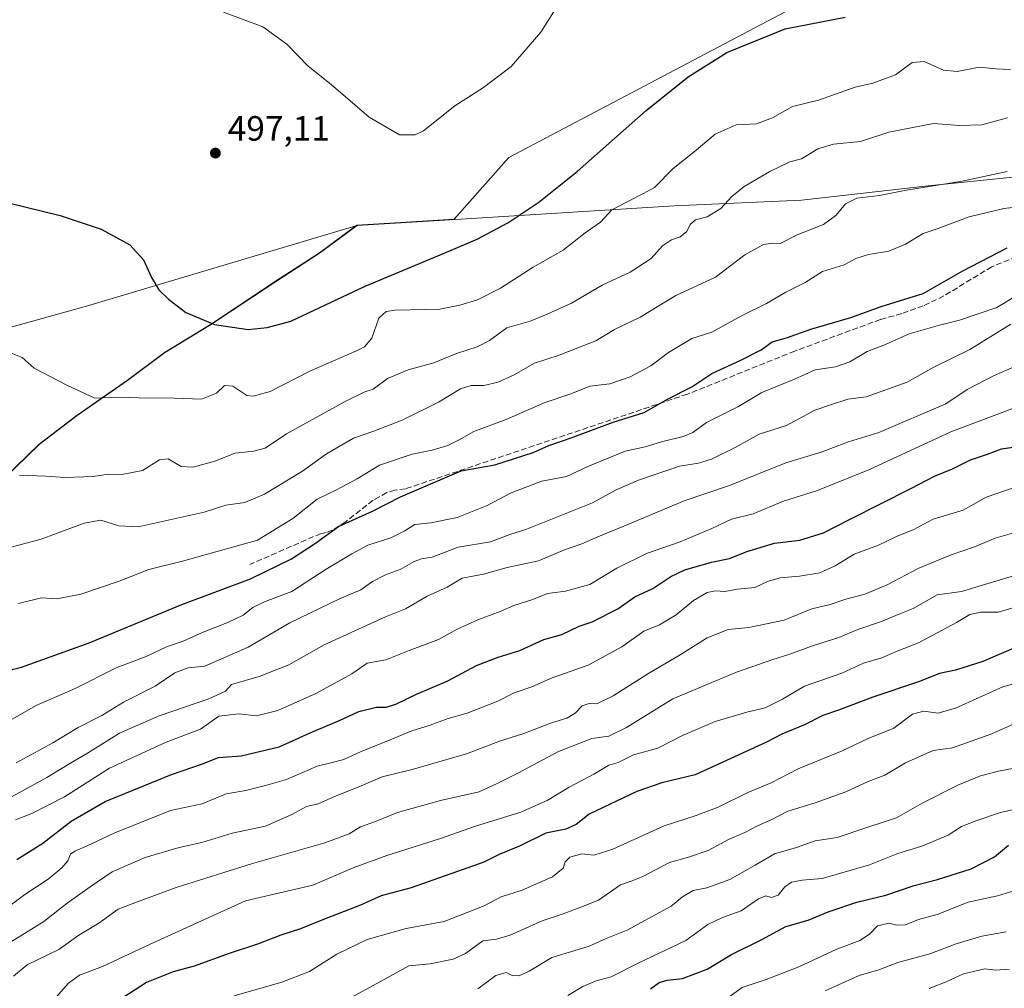
# Model space of a CAD drawing. Units: metres. Extents: x 645117 to 648581, y 4723013 to 4725399.
# Drawn here: x 645542 to 645823, y 4724090 to 4724366 of the extents above; entities that cross this region are included whole.
import ezdxf

# ---------------------------------------------------------------- set-up
doc = ezdxf.new("R2010")
doc.units = ezdxf.units.M
doc.header["$MEASUREMENT"] = 0
doc.linetypes.add('DGN Style 3', pattern=[2.307223, 1.648017, -0.659207])
for name, color, linetype, lineweight in [('Arbolado forestal CxS', 92, 'Continuous', 0), ('Conducción de agua lineal', 4, 'DGN Style 3', 0), ('Cultivos herbáceos CxS', 92, 'Continuous', 0), ('Curva de nivel maestra', 30, 'Continuous', 30), ('Curva de nivel normal', 30, 'Continuous', 0), ('Matorral CxS', 135, 'Continuous', 0), ('Municipio', 91, 'Continuous', 13), ('Municipio CxS', 4, 'Continuous', 0), ('Punto de cota en terreno', 7, 'Continuous', 0), ('Rótulo de punto de cota en terreno', 7, 'Continuous', 0)]:
    doc.layers.add(name, color=color, linetype=linetype, lineweight=lineweight)
doc.styles.add('Style-Arial', font='txt')

# ---------------------------------------------------------------- blocks, each defined once
blk = doc.blocks.new('5PATER')
at = {"layer": 'Punto de cota en terreno', "linetype": 'Continuous', "lineweight": 0}
h = blk.add_hatch(color=51, dxfattribs=at)
edge = h.paths.add_edge_path()
edge.add_ellipse((0, 0), major_axis=(-0.11, -0.111), ratio=0.999422, start_angle=0, end_angle=360)

msp = doc.modelspace()

# ---------------------------------------------------------------- linework, layer by layer
at = {"layer": 'Arbolado forestal CxS', "color": 92, "linetype": 'Continuous', "lineweight": 0}
for points in [[(645520.9261, 4724219.3489, 512.9149), (645547.7863, 4724245.2985, 507.7805), (645558.6163, 4724253.5783, 505.9232), (645572.9563, 4724263.5981, 502.8012), (645583.5363, 4724271.4879, 501.2482), (645596.6663, 4724279.4479, 499.8315), (645614.8765, 4724291.6077, 498.3657), (645627.7365, 4724299.9375, 497.4402), (645638.1512, 4724307.6135, 496.5951), (645638.1565, 4724307.6173, 496.5947), (645638.4465, 4724307.8273, 496.5707), (645652.4463, 4724308.6973, 496.2805), (645666.1764, 4724309.5473, 496.7998), (645666.1815, 4724309.5477, 496.8001), (645681.8005, 4724327.1271, 496.4697), (645760.8345, 4724368.7213, 497.4618)], [(645760.8345, 4724368.7213, 497.4618), (645681.8005, 4724327.1271, 496.4697), (645666.1815, 4724309.5477, 496.8001), (645666.1764, 4724309.5473, 496.7998), (645652.4463, 4724308.6973, 496.2805), (645638.4465, 4724307.8273, 496.5707), (645638.1565, 4724307.6173, 496.5947), (645638.1512, 4724307.6135, 496.5951)], [(645638.1512, 4724307.6135, 496.5951), (645627.7365, 4724299.9375, 497.4402), (645614.8765, 4724291.6077, 498.3657), (645596.6663, 4724279.4479, 499.8315), (645583.5363, 4724271.4879, 501.2482), (645572.9563, 4724263.5981, 502.8012), (645558.6163, 4724253.5783, 505.9232), (645547.7863, 4724245.2985, 507.7805), (645520.9261, 4724219.3489, 512.9149)]]:
    msp.add_polyline3d(points, dxfattribs=at)
at = {"layer": 'Conducción de agua lineal', "color": 4, "linetype": 'DGN Style 3', "lineweight": 0}
msp.add_polyline3d([(645833.08, 4724301.41, 531.7454), (645819.63, 4724295.96, 528.0286), (645805.95, 4724287.63, 526.4097), (645800.07, 4724284.78, 528.4693), (645793.95, 4724282.59, 531.1489), (645787.84, 4724280.91, 531.8595), (645763.39, 4724271.87, 532.8699), (645732.76, 4724259.59, 531.1672), (645652.32, 4724232.59, 528.4478), (645649.28, 4724232.23, 528.4657), (645646.94, 4724231.51, 528.5272), (645643.03, 4724229.31, 529.1705), (645635.28, 4724223.19, 530.3022), (645631.45, 4724220.82, 529.5919), (645629.64, 4724220.1, 529.141), (645628.88, 4724219.89, 528.9137), (645628.19, 4724219.87, 528.6439), (645607.88, 4724210.99, 525.5066)], dxfattribs=at)
at = {"layer": 'Cultivos herbáceos CxS', "color": 92, "linetype": 'Continuous', "lineweight": 0}
for points in [[(645760.8345, 4724368.7213, 497.4618), (645681.8005, 4724327.1271, 496.4697), (645666.1815, 4724309.5477, 496.8001), (645666.1764, 4724309.5473, 496.7998), (645652.4463, 4724308.6973, 496.2805), (645638.4465, 4724307.8273, 496.5707), (645638.1565, 4724307.6173, 496.5947), (645638.1512, 4724307.6135, 496.5951), (645561.2207, 4724284.6579, 501.8422), (645520.4767, 4724273.3401, 504.6261), (645472.1879, 4724257.4953, 508.0445), (645411.8259, 4724234.8597, 511.9317), (645315.2831, 4724196.2925, 511.4368), (645263.1591, 4724175.4699, 514.5889), (645258.1224, 4724174.8399, 514.5577), (645200.1553, 4724149.0083, 515.9309), (645150.7883, 4724131.5897, 512.8517), (645142.2541, 4724128.8908, 512.1665), (645136.4545, 4724405.7002, 490.6871)], [(645760.8345, 4724368.7213, 497.4618), (645681.8005, 4724327.1271, 496.4697), (645666.1815, 4724309.5477, 496.8001), (645666.1764, 4724309.5473, 496.7998), (645652.4463, 4724308.6973, 496.2805), (645638.4465, 4724307.8273, 496.5707), (645638.1565, 4724307.6173, 496.5947), (645638.1512, 4724307.6135, 496.5951)], [(645638.1512, 4724307.6135, 496.5951), (645561.2207, 4724284.6579, 501.8422), (645520.4767, 4724273.3401, 504.6261), (645472.1879, 4724257.4953, 508.0445), (645411.8259, 4724234.8597, 511.9317), (645315.2831, 4724196.2925, 511.4368), (645263.1591, 4724175.4699, 514.5889), (645258.1224, 4724174.8399, 514.5577), (645200.1553, 4724149.0083, 515.9309), (645150.7883, 4724131.5897, 512.8517), (645142.2541, 4724128.8908, 512.1665)]]:
    msp.add_polyline3d(points, dxfattribs=at)
at = {"layer": 'Curva de nivel maestra', "color": 30, "linetype": 'Continuous', "lineweight": 30, "flags": 128}
for points, elevation in [([(645533.85, 4724315.4501), (645553.79, 4724310.5801), (645565.44, 4724306.6601), (645573.61, 4724302.2201), (645577.51, 4724297.9401), (645579.78, 4724292.8301), (645581.91, 4724289.3601), (645584.69, 4724286.6801), (645589.65, 4724282.8901), (645597.78, 4724279.4401), (645607.41, 4724278.0501), (645612.83, 4724278.5901), (645619.53, 4724280.4301), (645640.81, 4724290.3801), (645661.56, 4724299.0601), (645672.7, 4724303.7701), (645681.51, 4724308.5001), (645690.32, 4724314.4001), (645701.27, 4724323.1401), (645720.93, 4724340.5201), (645732.95, 4724350.1001), (645744.02, 4724357.0701), (645760.68, 4724363.8201), (645777.79, 4724367.1501)], 500), ([(645537.01, 4724180.2801), (645542.68, 4724181.7301), (645562.01, 4724188.6101), (645588.44, 4724199.6101), (645608.05, 4724206.9101), (645619.77, 4724212.5801), (645626.6, 4724217.1001), (645633.2, 4724221.8001), (645642.84, 4724226.2501), (645650.86, 4724230.3001), (645668.18, 4724237.6901), (645677.75, 4724239.4101), (645688.73, 4724242.9801), (645693.24, 4724244.9501), (645699.6, 4724247.1201), (645711.58, 4724251.6401), (645720.36, 4724254.3301), (645727.06, 4724258.1201), (645734.02, 4724261.7001), (645739.68, 4724265.4601), (645747.95, 4724269.2401), (645753.77, 4724272.2601), (645756.95, 4724274.4701), (645761.01, 4724275.6401), (645768.01, 4724278.1601), (645779.35, 4724281.4801), (645788.01, 4724284.5801), (645800.01, 4724288.2601), (645811.35, 4724294.8101), (645824.01, 4724301.2901)], 525), ([(645541.35, 4724126.8501), (645548.79, 4724131.5101), (645556.91, 4724137.7801), (645566.63, 4724143.3701), (645585.47, 4724151.0901), (645594.35, 4724154.1401), (645598.92, 4724155.9101), (645605.37, 4724156.3701), (645616.22, 4724158.9801), (645625.09, 4724162.9601), (645633.68, 4724166.6201), (645639.01, 4724169.0401), (645644.01, 4724170.2701), (645646.74, 4724170.3201), (645649.57, 4724171.1301), (645655.4, 4724174.0101), (645664.4, 4724177.8301), (645672.54, 4724182.1301), (645678.73, 4724184.5701), (645684.96, 4724186.4701), (645691.81, 4724189.6301), (645696.89, 4724191.0401), (645701.88, 4724193.4101), (645705.58, 4724194.6201), (645712.86, 4724198.3501), (645717.75, 4724201.7801), (645722.86, 4724204.1001), (645728.01, 4724207.6001), (645731.99, 4724209.5001), (645739.58, 4724211.7001), (645744.74, 4724212.7201), (645749.72, 4724214.7001), (645757.56, 4724217.0801), (645764.84, 4724217.9601), (645771.61, 4724219.9801), (645779.16, 4724223.9401), (645796.55, 4724232.6401), (645803.24, 4724236.1801), (645808.36, 4724238.3101), (645813.53, 4724240.8401), (645818.4, 4724242.4301), (645822.38, 4724244.0101), (645827.02, 4724244.6701)], 550), ([(645830.35, 4724189.0601), (645817.01, 4724183.3501), (645809.25, 4724180.8001), (645804.72, 4724179.8601), (645798.68, 4724177.4801), (645785.68, 4724173.1301), (645775.86, 4724169.4501), (645771.41, 4724167.8901), (645766.2, 4724165.2201), (645759.68, 4724162.5401), (645755.28, 4724160.2801), (645734.94, 4724151.0001), (645725.42, 4724148.7301), (645718.33, 4724146.2501), (645704.68, 4724139.7201), (645701.01, 4724136.7801), (645698.01, 4724135.4601), (645692.35, 4724134.3101), (645685.01, 4724130.6801), (645679.01, 4724128.2701), (645674.68, 4724126.0701), (645653.95, 4724118.7501), (645645.35, 4724116.4801), (645639.43, 4724113.8301), (645628.45, 4724109.5201), (645622.35, 4724107.0101), (645616.68, 4724105.2701), (645610.35, 4724102.8001), (645602.01, 4724100.0401), (645592.01, 4724096.4001), (645586.01, 4724094.7601), (645578.35, 4724091.7601), (645568.68, 4724085.4601)], 575), ([(645722.23, 4724089.9201), (645724.64, 4724091.7101), (645727.01, 4724092.3801), (645731.35, 4724092.8601), (645738.35, 4724095.5001), (645745.35, 4724099.7001), (645754.01, 4724104.0201), (645760.83, 4724107.7401), (645767.21, 4724109.5201), (645772.92, 4724111.9001), (645781.07, 4724114.6301), (645789.39, 4724116.6801), (645797.48, 4724119.3701), (645804.1, 4724121.0801), (645813.7, 4724124.2001), (645820.34, 4724127.5801), (645824.35, 4724130.9401)], 600)]:
    msp.add_lwpolyline(points, dxfattribs=dict(at, elevation=elevation))
at = {"layer": 'Curva de nivel normal', "color": 30, "linetype": 'Continuous', "lineweight": 0, "flags": 128}
for points, elevation in [([(645600.35, 4724368.6201), (645611.61, 4724364.4001), (645618.41, 4724359.4001), (645624.56, 4724353.2101), (645631.1, 4724347.9301), (645641.93, 4724338.6001), (645650.6, 4724333.5701), (645655.01, 4724333.5301), (645657.41, 4724334.7201), (645666.35, 4724341.8401), (645674.59, 4724347.0701), (645682.41, 4724353.0801), (645690.9, 4724362.8901), (645698.17, 4724374.3301)], 495), ([(645540.07, 4724271.2001), (645542.91, 4724270.0601), (645546.35, 4724267.0401), (645555.63, 4724262.1401), (645563.65, 4724258.4401), (645570.19, 4724258.7201), (645576.07, 4724258.5001), (645586.24, 4724258.4301), (645594.07, 4724258.1601), (645598.35, 4724259.9001), (645600.68, 4724262.0701), (645603.01, 4724261.9001), (645607.01, 4724259.2101), (645608.81, 4724258.9701), (645613.64, 4724260.3601), (645625.17, 4724266.2301), (645638.3, 4724271.9201), (645640.64, 4724273.1101), (645642.68, 4724275.5301), (645644.66, 4724281.2801), (645646.79, 4724283.1901), (645649.34, 4724283.5201), (645662.13, 4724283.8001), (645667.82, 4724284.9701), (645672.8, 4724286.4801), (645679.39, 4724289.8401), (645688.69, 4724295.8001), (645697.27, 4724300.6601), (645703.58, 4724305.6601), (645707.98, 4724308.7001), (645711.14, 4724312.1601), (645715.73, 4724314.5401), (645720.19, 4724316.8401), (645723.35, 4724318.5601), (645728.68, 4724323.9401), (645734.66, 4724328.7201), (645740.62, 4724333.7801), (645746.7, 4724336.4301), (645752.49, 4724336.7101), (645757.05, 4724338.4201), (645762.72, 4724341.6801), (645770.16, 4724343.4801), (645780.62, 4724347.2001), (645785.66, 4724348.3601), (645792.12, 4724350.6901), (645796.91, 4724354.2201), (645800.27, 4724354.4601), (645805.8, 4724352.0601), (645809.68, 4724351.6201), (645816.01, 4724352.8501), (645820.74, 4724352.4101), (645824.9, 4724352.2401)], 505), ([(645542.12, 4724236.4301), (645549.54, 4724236.1901), (645555.2, 4724235.8501), (645563.13, 4724236.1101), (645567.42, 4724236.7301), (645571.36, 4724236.6701), (645577.26, 4724237.7901), (645582.05, 4724240.8801), (645584.61, 4724241.1401), (645588.24, 4724238.9501), (645591.61, 4724238.7501), (645597.9, 4724240.5001), (645603.7, 4724242.7401), (645609.04, 4724243.3601), (645612.24, 4724244.2201), (645618.38, 4724248.2301), (645635.04, 4724257.5001), (645640.69, 4724260.2101), (645643.08, 4724261.0001), (645647.17, 4724264.0501), (645653.05, 4724266.5201), (645660.35, 4724268.4801), (645666.82, 4724271.2201), (645672.75, 4724273.0701), (645676.23, 4724274.9401), (645681.2, 4724278.5201), (645687.91, 4724280.4001), (645692.7, 4724282.4201), (645699.68, 4724285.5701), (645708.46, 4724290.6701), (645716.41, 4724294.4401), (645722.43, 4724298.3201), (645725.62, 4724301.9101), (645728.18, 4724303.6501), (645730.69, 4724304.4601), (645732.53, 4724305.8801), (645733.65, 4724308.0601), (645735.1, 4724309.3101), (645738.37, 4724310.2201), (645742.33, 4724312.5901), (645745.44, 4724316.0001), (645748.98, 4724318.8501), (645756.22, 4724323.1001), (645762.01, 4724325.8301), (645765.3, 4724326.6901), (645769.96, 4724329.5401), (645774.4, 4724330.8801), (645782.1, 4724331.7201), (645790.27, 4724334.3001), (645802.93, 4724336.7801), (645810.33, 4724336.2001), (645816.75, 4724336.4001), (645824.08, 4724338.4001)], 510), ([(645824.01, 4724323.1601), (645811.2, 4724320.3401), (645794.73, 4724317.7201), (645787.57, 4724316.2201), (645781.08, 4724315.5101), (645777.87, 4724313.8901), (645775.24, 4724310.6401), (645771.54, 4724308.0201), (645764.11, 4724305.0001), (645759.22, 4724302.5601), (645757.11, 4724302.6801), (645754.47, 4724302.3101), (645749.1, 4724299.3801), (645740.74, 4724293.0001), (645729.44, 4724287.7201), (645719.24, 4724281.5701), (645711.97, 4724278.0501), (645706.62, 4724274.7601), (645701.48, 4724272.8401), (645696.13, 4724270.7001), (645689.08, 4724268.4101), (645683.27, 4724265.0801), (645678.74, 4724263.0101), (645674.68, 4724262.0701), (645671.01, 4724262.0701), (645668.01, 4724261.1401), (645661.68, 4724257.3101), (645651.35, 4724252.2101), (645643.27, 4724249.0201), (645637.42, 4724247.0801), (645629.76, 4724242.5901), (645622.93, 4724237.6001), (645612.09, 4724231.0901), (645606.4, 4724228.6901), (645600.99, 4724227.8801), (645594.81, 4724225.9401), (645575.99, 4724221.7101), (645570.51, 4724222.0001), (645565.35, 4724223.5901), (645560.55, 4724222.7601), (645548.29, 4724218.1701), (645536.44, 4724215.0901)], 515), ([(645541.89, 4724199.8901), (645548.38, 4724201.4401), (645552.84, 4724201.1601), (645559.62, 4724202.5301), (645570.58, 4724206.2001), (645579.01, 4724209.5501), (645588.68, 4724211.9201), (645610.04, 4724217.9401), (645620.19, 4724224.0701), (645627.11, 4724229.6201), (645632.62, 4724232.3201), (645638.5, 4724235.4001), (645644.88, 4724239.3401), (645654.18, 4724242.4901), (645659.88, 4724243.6401), (645664.36, 4724244.9401), (645667.64, 4724246.5401), (645671.84, 4724248.9701), (645681.01, 4724252.3201), (645691.87, 4724257.1201), (645699.45, 4724259.6801), (645704.87, 4724261.8301), (645710.61, 4724262.5601), (645716.41, 4724264.5201), (645722.28, 4724267.6901), (645727.34, 4724271.4801), (645733.99, 4724275.4401), (645739.67, 4724277.2301), (645748.16, 4724281.9701), (645755.27, 4724285.4101), (645760.83, 4724288.7301), (645766.35, 4724291.4801), (645771.31, 4724294.5801), (645777.52, 4724296.4601), (645780.84, 4724298.2701), (645784.46, 4724299.4401), (645790.21, 4724300.3901), (645795.01, 4724302.4201), (645800.01, 4724305.3801), (645804.04, 4724306.7901), (645813.13, 4724310.1901), (645823.08, 4724312.5301), (645828.17, 4724313.1001)], 520), ([(645531.27, 4724161.8701), (645546.94, 4724170.7201), (645557.99, 4724175.6501), (645569.76, 4724181.4601), (645578.29, 4724184.7001), (645584.11, 4724187.5101), (645588.85, 4724189.1001), (645594.59, 4724191.7101), (645601.82, 4724194.4901), (645606.01, 4724196.4901), (645608.71, 4724198.7101), (645612.24, 4724200.4201), (645619.81, 4724203.3301), (645629.64, 4724209.6601), (645637, 4724214.0301), (645641.58, 4724216.5001), (645648.1, 4724218.5501), (645651.96, 4724220.4701), (645654.94, 4724222.3901), (645659.5, 4724222.8401), (645667, 4724224.3701), (645675.61, 4724227.8601), (645682.42, 4724231.4001), (645691.24, 4724234.7801), (645698.2, 4724236.0901), (645704.35, 4724238.9601), (645715.01, 4724243.3001), (645720.68, 4724244.5501), (645725.35, 4724245.9701), (645731.58, 4724247.5101), (645734.27, 4724248.6801), (645738.24, 4724251.5001), (645747.35, 4724256.0701), (645754.01, 4724260.1001), (645763.35, 4724263.8601), (645769.17, 4724266.5101), (645774.96, 4724267.3701), (645779.09, 4724268.8001), (645784.05, 4724271.7901), (645789.27, 4724273.7101), (645796.01, 4724276.8201), (645800.68, 4724278.0901), (645804.68, 4724279.2801), (645810.35, 4724280.7001), (645821.01, 4724284.2701), (645827.01, 4724287.9201)], 530), ([(645825.01, 4724279.5301), (645813.35, 4724272.3401), (645803.09, 4724267.2501), (645795.43, 4724262.9801), (645783.78, 4724258.8501), (645778.51, 4724258.1801), (645773.3, 4724256.4801), (645769.15, 4724255.0001), (645761.02, 4724250.6601), (645753.25, 4724248.1401), (645746.4, 4724244.4001), (645739.58, 4724241.0801), (645735.9, 4724239.9301), (645730.49, 4724239.0901), (645718.82, 4724235.0201), (645712.39, 4724232.2901), (645705.68, 4724228.6201), (645686.63, 4724220.9401), (645682.05, 4724219.5301), (645676.51, 4724217.4901), (645667.3, 4724215.9101), (645659.87, 4724213.1001), (645656.82, 4724212.6401), (645654.73, 4724211.8901), (645650.75, 4724209.5501), (645646.6, 4724208.0501), (645642.91, 4724206.1501), (645639.57, 4724203.7201), (645633.43, 4724201.1801), (645619.25, 4724194.3301), (645607.38, 4724187.4401), (645595.04, 4724181.9701), (645590.31, 4724181.4901), (645586.47, 4724180.0601), (645580.87, 4724176.2301), (645571.8, 4724171.6701), (645565.65, 4724167.8901), (645558.92, 4724164.5201), (645551.65, 4724160.1301), (645541.21, 4724154.4201)], 535), ([(645540.01, 4724144.8201), (645549.92, 4724150.2201), (645555.99, 4724153.9601), (645561.59, 4724157.1201), (645570.68, 4724162.8501), (645582.01, 4724167.8501), (645596.18, 4724172.6801), (645600.88, 4724174.8601), (645602.68, 4724176.7101), (645610.51, 4724178.9901), (645619.02, 4724182.3301), (645629.05, 4724188.0301), (645646.54, 4724196.0601), (645652.34, 4724198.3801), (645658.44, 4724201.9301), (645664.18, 4724204.5401), (645668.5, 4724207.0701), (645674.55, 4724208.2301), (645681.35, 4724210.1301), (645690.25, 4724212.0001), (645697.64, 4724215.2001), (645702.59, 4724216.8701), (645707.16, 4724218.9201), (645715.77, 4724222.3601), (645731.84, 4724229.1501), (645744.74, 4724233.4901), (645760.8, 4724240.0201), (645770.92, 4724243.0501), (645778.71, 4724245.9501), (645787.37, 4724248.6701), (645806.49, 4724256.8701), (645812.62, 4724260.8801), (645820.06, 4724264.8001), (645831.02, 4724269.6001)], 540), ([(645541.01, 4724138.1401), (645545.68, 4724139.9301), (645555.01, 4724144.7001), (645567.83, 4724152.9201), (645583.95, 4724160.2701), (645593.83, 4724164.0201), (645599.07, 4724167.6701), (645604.73, 4724168.4001), (645609.74, 4724167.7801), (645615.85, 4724169.3501), (645626.68, 4724174.1601), (645637.01, 4724179.7501), (645641.35, 4724182.8001), (645646.68, 4724183.8201), (645653.35, 4724186.4801), (645661.68, 4724189.5701), (645667.01, 4724192.5101), (645672.92, 4724195.2101), (645679.31, 4724197.6001), (645683.25, 4724199.2501), (645688.35, 4724200.8701), (645692.82, 4724202.7401), (645697.95, 4724203.4001), (645704.93, 4724205.2401), (645712.62, 4724209.9301), (645721.05, 4724214.1701), (645730.7, 4724217.4201), (645739.75, 4724221.2801), (645745.36, 4724223.9201), (645751.5, 4724225.4101), (645760.21, 4724229.0801), (645769.88, 4724232.1401), (645784.68, 4724238.0801), (645807.92, 4724248.8401), (645826.82, 4724255.9401)], 545), ([(645528.5, 4724105.6401), (645543.68, 4724116.8601), (645550.35, 4724121.2401), (645554.24, 4724124.4001), (645555.91, 4724126.4401), (645556.71, 4724128.3201), (645557.89, 4724129.2201), (645561.48, 4724130.7101), (645569.35, 4724134.4601), (645585.19, 4724140.8401), (645594.28, 4724142.6801), (645601.08, 4724145.5601), (645606.76, 4724146.4901), (645612.34, 4724147.9501), (645618.29, 4724149.6201), (645627.09, 4724153.4401), (645631.01, 4724154.3601), (645634.68, 4724155.3601), (645639.68, 4724157.6701), (645647.92, 4724160.9301), (645654.06, 4724163.5001), (645659.32, 4724165.1401), (645664.45, 4724167.0601), (645669.92, 4724168.5301), (645678.65, 4724171.9601), (645683.26, 4724174.4001), (645688.38, 4724176.1201), (645694.17, 4724178.6801), (645704.38, 4724182.3101), (645714.01, 4724187.5101), (645720.35, 4724191.9901), (645724.8, 4724193.7801), (645729.51, 4724196.6601), (645734.47, 4724200.7601), (645738.35, 4724203.0201), (645740.78, 4724203.5001), (645743.43, 4724203.2801), (645747.06, 4724203.9601), (645751.96, 4724204.4201), (645755.64, 4724206.1201), (645759.18, 4724207.2101), (645764.72, 4724207.6201), (645770.51, 4724208.6501), (645774.93, 4724210.6001), (645780.37, 4724213.9701), (645787.3, 4724216.5201), (645792.6, 4724219.1101), (645797.13, 4724220.8601), (645802.83, 4724223.9501), (645811.45, 4724226.4601), (645817.99, 4724230.2301), (645829.32, 4724234.1201)], 555), ([(645538.08, 4724102.3301), (645549.12, 4724109.1401), (645555.78, 4724114.3401), (645562.28, 4724119.0201), (645568.54, 4724123.3201), (645578.03, 4724127.4201), (645587.7, 4724130.2901), (645594.21, 4724131.6701), (645602.81, 4724134.3401), (645612.35, 4724136.3301), (645619.89, 4724139.6601), (645624, 4724141.9301), (645627.41, 4724142.6801), (645631.81, 4724144.6801), (645639.68, 4724147.8201), (645645.65, 4724150.3801), (645654.24, 4724152.4901), (645669.68, 4724156.9501), (645679.45, 4724160.6701), (645686.09, 4724162.8101), (645693.71, 4724165.7101), (645698.33, 4724167.1601), (645700.68, 4724168.5601), (645702.68, 4724170.6401), (645704.68, 4724171.3001), (645706.9, 4724171.2401), (645711.55, 4724173.5001), (645721.9, 4724180.0601), (645730.68, 4724185.1701), (645738.35, 4724190.0401), (645744.4, 4724192.4301), (645750.29, 4724193.0201), (645760.32, 4724195.0801), (645768.24, 4724198.3401), (645773.47, 4724199.5601), (645777.91, 4724201.1001), (645783.4, 4724202.5401), (645789.72, 4724205.2101), (645798.74, 4724209.9001), (645808.01, 4724213.7601), (645814.68, 4724216.0501), (645820.58, 4724218.5401), (645826.6, 4724220.2401)], 560), ([(645540.42, 4724093.5501), (645544.35, 4724096.8001), (645553.35, 4724101.1801), (645559.04, 4724105.2701), (645564.79, 4724108.7001), (645570.34, 4724112.6501), (645575.51, 4724114.6901), (645586.89, 4724118.8801), (645608.66, 4724125.6801), (645629.32, 4724131.5501), (645636.2, 4724134.1101), (645639.45, 4724136.1201), (645643.78, 4724137.6801), (645650, 4724140.2601), (645662.3, 4724143.6401), (645673.35, 4724146.1401), (645678.69, 4724148.6101), (645684.39, 4724151.4101), (645695.97, 4724157.5901), (645705.47, 4724161.3701), (645710.29, 4724162.0401), (645715.35, 4724164.5101), (645728.54, 4724172.6501), (645736.76, 4724176.1201), (645746.79, 4724180.2301), (645757.1, 4724183.9301), (645762.02, 4724185.3801), (645768.48, 4724187.7701), (645775.94, 4724190.1601), (645781.35, 4724192.4801), (645788.18, 4724194.7401), (645793.33, 4724196.9401), (645797.18, 4724198.4801), (645803.99, 4724202.3301), (645811, 4724203.3301), (645825.77, 4724207.7601)], 565), ([(645551.15, 4724085.9501), (645556.09, 4724091.5801), (645559.31, 4724093.8401), (645565.84, 4724096.2701), (645579.26, 4724102.5701), (645606.68, 4724115.0401), (645625.83, 4724119.5201), (645637.38, 4724124.4101), (645647.01, 4724127.9701), (645662.3, 4724132.8101), (645672.23, 4724136.3801), (645685.19, 4724140.3501), (645692.74, 4724143.6301), (645699.01, 4724147.4801), (645706.01, 4724151.1801), (645710.35, 4724153.7701), (645713.01, 4724154.5201), (645717.35, 4724156.6601), (645724.35, 4724158.5901), (645731.35, 4724162.1901), (645740.68, 4724166.1501), (645749.68, 4724168.8801), (645754.89, 4724170.0801), (645759.85, 4724172.5701), (645766.2, 4724176.3101), (645776.82, 4724179.9601), (645782.96, 4724182.8801), (645788.24, 4724184.3401), (645792.64, 4724186.2901), (645798.73, 4724188.6001), (645809.54, 4724194.4101), (645813.3, 4724196.7701), (645816.44, 4724197.4201), (645821.44, 4724197.4201), (645827.58, 4724199.1501)], 570), ([(645603.43, 4724087.9001), (645617.02, 4724091.8301), (645624.9, 4724094.8301), (645632.74, 4724099.7901), (645641.38, 4724103.9701), (645652.5, 4724107.1101), (645663.32, 4724109.1501), (645674.72, 4724113.6101), (645679.57, 4724116.1801), (645685.6, 4724118.1201), (645694.27, 4724121.8601), (645697.32, 4724124.3301), (645697.89, 4724126.1801), (645699.2, 4724127.4801), (645702.6, 4724128.4201), (645706, 4724128.0601), (645711.43, 4724129.7501), (645726.14, 4724136.4501), (645735.28, 4724139.4201), (645741.52, 4724141.8001), (645750.01, 4724145.9101), (645756.68, 4724148.7201), (645764.35, 4724152.6601), (645776.87, 4724157.8001), (645784.36, 4724161.3301), (645791.69, 4724164.3401), (645796.98, 4724168.2901), (645800.18, 4724169.1601), (645804.25, 4724168.5301), (645809.26, 4724169.9701), (645822.74, 4724176.0401), (645837.68, 4724180.2001)], 580), ([(645633.81, 4724085.8601), (645647.09, 4724093.0901), (645653.25, 4724096.4501), (645659.33, 4724097.0801), (645665.9, 4724098.3601), (645669.38, 4724099.9901), (645674.35, 4724103.6401), (645678.29, 4724104.1101), (645682.12, 4724105.2401), (645691.29, 4724109.3501), (645697.01, 4724111.2401), (645702.35, 4724113.1801), (645707.35, 4724115.2601), (645713.68, 4724119.5801), (645716.68, 4724120.6001), (645720.01, 4724122.0201), (645727.68, 4724126.0001), (645733.01, 4724127.4801), (645738.68, 4724129.4001), (645744.46, 4724132.5601), (645749.13, 4724134.4801), (645752.79, 4724136.4201), (645756.68, 4724138.1801), (645761.41, 4724140.6101), (645769.23, 4724142.9501), (645777.97, 4724146.1601), (645784.32, 4724149.1101), (645789.12, 4724150.9301), (645794.96, 4724154.4101), (645802.87, 4724157.9401), (645808.35, 4724158.7001), (645819.35, 4724162.5501), (645826.68, 4724165.8201)], 585), ([(645672.92, 4724089.9201), (645678.09, 4724093.7301), (645680.99, 4724094.5501), (645682.76, 4724093.7401), (645684.73, 4724093.6301), (645687.54, 4724095.0001), (645694.06, 4724098.8901), (645704.7, 4724102.1201), (645709.6, 4724104.3301), (645715.74, 4724106.7201), (645722.52, 4724110.4201), (645728.12, 4724113.4701), (645731.39, 4724116.1801), (645734.4, 4724118.0001), (645738.25, 4724118.7401), (645744.84, 4724121.1301), (645752.1, 4724125.2101), (645757.62, 4724128.4501), (645763.88, 4724130.2001), (645769.2, 4724132.1801), (645775.45, 4724133.0801), (645784.49, 4724136.1201), (645792.38, 4724138.6701), (645799.75, 4724142.8501), (645809.95, 4724148.0601), (645816.42, 4724150.7301), (645821.48, 4724152.0501), (645830.02, 4724153.6301)], 590), ([(645698.66, 4724088.0501), (645702.9, 4724090.5701), (645706.68, 4724092.2101), (645711.01, 4724093.3501), (645718.66, 4724097.2101), (645732.28, 4724103.7001), (645738.62, 4724108.2401), (645742.73, 4724110.2801), (645748.04, 4724112.2101), (645753.03, 4724115.6101), (645755.11, 4724116.4701), (645756.74, 4724115.9601), (645758.68, 4724116.6801), (645760.58, 4724119.0201), (645762.42, 4724120.3301), (645765.54, 4724120.9601), (645771.17, 4724121.3701), (645784.68, 4724125.2901), (645792.76, 4724128.5201), (645799.6, 4724130.6701), (645807.15, 4724133.7401), (645810.94, 4724136.2401), (645815.01, 4724137.8201), (645822.09, 4724140.2301), (645833.53, 4724142.8301)], 595), ([(645740.87, 4724084.8401), (645748.35, 4724090.3201), (645755.24, 4724092.6301), (645764.55, 4724096.1701), (645775.35, 4724101.2501), (645781.96, 4724103.7501), (645784.68, 4724105.5601), (645787.01, 4724107.9401), (645790.28, 4724108.6801), (645792.39, 4724108.0501), (645794.94, 4724108.1401), (645798.72, 4724109.6601), (645804.05, 4724111.1401), (645812.88, 4724114.6801), (645821.22, 4724116.4901), (645837.35, 4724121.4201)], 605), ([(645823.75, 4724106.1901), (645816.75, 4724104.9201), (645809.45, 4724102.8001), (645801.96, 4724099.9001), (645792.84, 4724097.4001), (645787.34, 4724095.3501), (645781.8, 4724093.7101), (645772.01, 4724089.4001)], 610), ([(645801.77, 4724090.0401), (645806.59, 4724091.9601), (645811.54, 4724094.2001), (645817.58, 4724095.6401), (645820.64, 4724095.2301), (645824.68, 4724095.5701)], 615)]:
    msp.add_lwpolyline(points, dxfattribs=dict(at, elevation=elevation))
at = {"layer": 'Matorral CxS', "color": 135, "linetype": 'Continuous', "lineweight": 0}
for points in [[(645638.1512, 4724307.6135, 496.5951), (645561.2207, 4724284.6579, 501.8422), (645520.4767, 4724273.3401, 504.6261), (645472.1879, 4724257.4953, 508.0445), (645411.8259, 4724234.8597, 511.9317), (645315.2831, 4724196.2925, 511.4368), (645263.1591, 4724175.4699, 514.5889), (645258.1224, 4724174.8399, 514.5577), (645200.1553, 4724149.0083, 515.9309), (645150.7883, 4724131.5897, 512.8517), (645142.2541, 4724128.8908, 512.1665)], [(645520.4767, 4724273.3401, 504.6261), (645561.2207, 4724284.6579, 501.8422), (645638.1512, 4724307.6135, 496.5951), (645627.7365, 4724299.9375, 497.4402), (645614.8765, 4724291.6077, 498.3657), (645596.6663, 4724279.4479, 499.8315), (645583.5363, 4724271.4879, 501.2482), (645572.9563, 4724263.5981, 502.8012), (645558.6163, 4724253.5783, 505.9232), (645547.7863, 4724245.2985, 507.7805), (645520.9261, 4724219.3489, 512.9149)], [(645638.1512, 4724307.6135, 496.5951), (645627.7365, 4724299.9375, 497.4402), (645614.8765, 4724291.6077, 498.3657), (645596.6663, 4724279.4479, 499.8315), (645583.5363, 4724271.4879, 501.2482), (645572.9563, 4724263.5981, 502.8012), (645558.6163, 4724253.5783, 505.9232), (645547.7863, 4724245.2985, 507.7805), (645520.9261, 4724219.3489, 512.9149)]]:
    msp.add_polyline3d(points, dxfattribs=at)
at = {"layer": 'Municipio', "color": 91, "linetype": 'Continuous', "lineweight": 13, "flags": 128}
msp.add_lwpolyline([(646047.725, 4724370.929), (646024.874, 4724365.88), (646012.759, 4724363.019), (646000.774, 4724360.035), (645977.078, 4724353.314), (645915.984, 4724339.377), (645851.474, 4724324.969), (645840.988, 4724322.912), (645827.56, 4724321.665), (645801.469, 4724319.064), (645765.259, 4724314.923), (645728.982, 4724313.317), (645668.067, 4724309.552), (645638.457, 4724307.721), (645627.746, 4724299.826), (645614.887, 4724291.493), (645596.669, 4724279.34), (645583.547, 4724271.381), (645572.963, 4724263.49), (645558.626, 4724253.469), (645547.797, 4724245.19), (645520.932, 4724219.237)], dxfattribs=at)
msp.add_lwpolyline([(646047.725, 4724370.929), (646024.874, 4724365.88), (646012.759, 4724363.019), (646000.774, 4724360.035), (645977.078, 4724353.314), (645915.984, 4724339.377), (645851.474, 4724324.969), (645840.988, 4724322.912), (645827.56, 4724321.665), (645801.469, 4724319.064), (645765.259, 4724314.923), (645728.982, 4724313.317), (645668.067, 4724309.552), (645638.457, 4724307.721), (645627.746, 4724299.826), (645614.887, 4724291.493), (645596.669, 4724279.34), (645583.547, 4724271.381), (645572.963, 4724263.49), (645558.626, 4724253.469), (645547.797, 4724245.19), (645520.932, 4724219.237)], dxfattribs=at)
at = {"layer": 'Municipio CxS', "color": 4, "linetype": 'Continuous', "lineweight": 0, "flags": 128}
for points in [[(646047.725, 4724370.929), (646024.874, 4724365.88), (646012.759, 4724363.019), (646000.774, 4724360.035), (645977.078, 4724353.314), (645915.984, 4724339.377), (645851.474, 4724324.969), (645840.988, 4724322.912), (645827.56, 4724321.665), (645801.469, 4724319.064), (645765.259, 4724314.923), (645728.982, 4724313.317), (645668.067, 4724309.552), (645638.457, 4724307.721), (645627.746, 4724299.826), (645614.887, 4724291.493), (645596.669, 4724279.34), (645583.547, 4724271.381), (645572.963, 4724263.49), (645558.626, 4724253.469), (645547.797, 4724245.19), (645520.932, 4724219.237)], [(645520.932, 4724219.237), (645547.797, 4724245.19), (645558.626, 4724253.469), (645572.963, 4724263.49), (645583.547, 4724271.381), (645596.669, 4724279.34), (645614.887, 4724291.493), (645627.746, 4724299.826), (645638.457, 4724307.721), (645668.067, 4724309.552), (645728.982, 4724313.317), (645765.259, 4724314.923), (645801.469, 4724319.064), (645827.56, 4724321.665), (645840.988, 4724322.912), (645851.474, 4724324.969), (645915.984, 4724339.377), (645977.078, 4724353.314), (646000.774, 4724360.035), (646012.759, 4724363.019), (646024.874, 4724365.88), (646047.725, 4724370.929)]]:
    msp.add_lwpolyline(points, dxfattribs=at)

# ---------------------------------------------------------------- block references
at = {"layer": 'Punto de cota en terreno', "color": 7, "linetype": 'Continuous', "lineweight": 0, "xscale": 10, "yscale": 10, "zscale": 10}
msp.add_blockref('5PATER', (645598.04, 4724328.38, 497.11), dxfattribs=at)

# ---------------------------------------------------------------- texts
at = {"layer": 'Rótulo de punto de cota en terreno', "color": 7, "linetype": 'Continuous', "lineweight": 0, "style": 'Style-Arial'}
msp.add_text('497,11', height=7, dxfattribs=at).set_placement((645601.5678, 4724331.9078))

doc.saveas('drawing.dxf')
